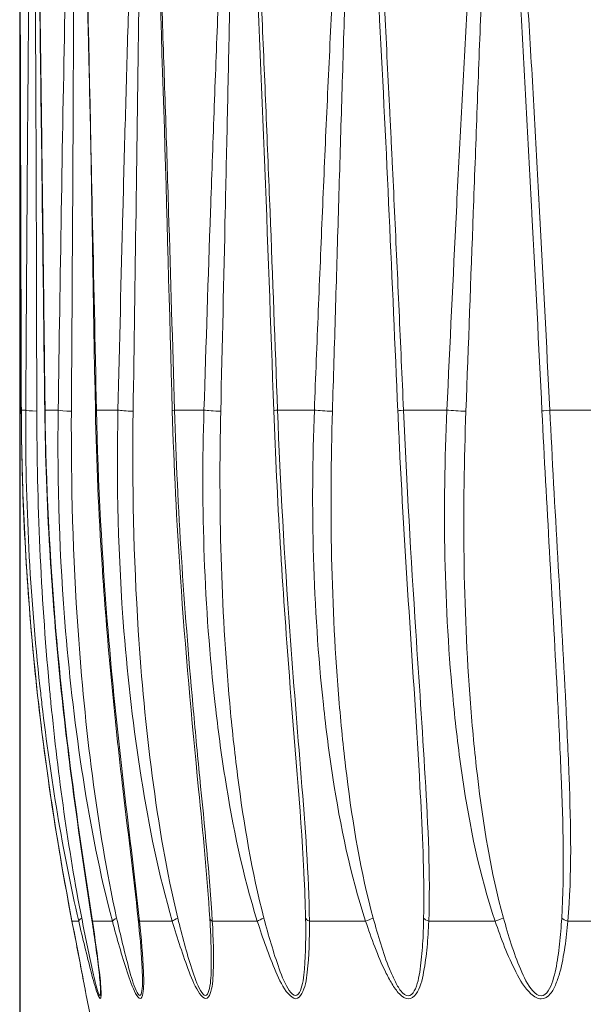
# Model space of a CAD drawing. Units: inches. Extents: x 0 to 17, y 0 to 11.
# Drawn here: x 5.4 to 5.6, y 4.2 to 4.6 of the extents above; entities that cross this region are included whole.
import ezdxf

# ---------------------------------------------------------------- set-up
doc = ezdxf.new("R2010")
doc.units = ezdxf.units.IN
doc.header["$MEASUREMENT"] = 0
for name, color, linetype, lineweight in [('Dimension (ANSI)', 7, 'Continuous', 25), ('Visible (ANSI)', 7, 'Continuous', 18), ('Visible Narrow (ANSI)', 7, 'Continuous', 9)]:
    doc.layers.add(name, color=color, linetype=linetype, lineweight=lineweight)

msp = doc.modelspace()

# ---------------------------------------------------------------- linework, layer by layer
at = {"layer": 'Dimension (ANSI)'}
msp.add_line((5.3628, 4.73964), (5.3628, 2.69782), dxfattribs=at)
at = {"layer": 'Visible (ANSI)'}
for p, q in [((5.43859, 4.57452), (5.43858, 4.57453)), ((5.45663, 4.56415), (5.45662, 4.56415)), ((5.45701, 4.55509), (5.45701, 4.55509)), ((5.43741, 4.54386), (5.43742, 4.54386)), ((5.53389, 4.42075), (5.53389, 4.42075)), ((5.47533, 4.39713), (5.47533, 4.39713)), ((5.48241, 4.39713), (5.4824, 4.39713)), ((5.52601, 4.39713), (5.52601, 4.39713)), ((5.53344, 4.39713), (5.53343, 4.39713)), ((5.44154, 3.94438), (5.38862, 4.20451))]:
    msp.add_line(p, q, dxfattribs=at)
for points, knots in [([(5.36343, 4.43048), (5.3633, 4.47473), (5.36318, 4.51898), (5.36302, 4.58531), (5.36297, 4.60743), (5.3629, 4.64057), (5.36288, 4.65163), (5.36285, 4.66818), (5.36284, 4.67371), (5.36282, 4.68196), (5.36282, 4.68472), (5.36281, 4.68884), (5.36281, 4.69019), (5.36281, 4.69223), (5.36281, 4.69293), (5.3628, 4.69394), (5.3628, 4.69427), (5.3628, 4.69491), (5.3628, 4.69521), (5.3628, 4.69544)], [0, 0, 0, 0, 0.3378329, 0.3378329, 0.506863, 0.506863, 0.5915129, 0.5915129, 0.6339849, 0.6339849, 0.6553583, 0.6553583, 0.6661755, 0.6661755, 0.6716587, 0.6716587, 0.6744891, 0.6744891, 0.6775098, 0.6775098, 0.6775098, 0.6775098]), ([(5.37243, 4.43042), (5.37191, 4.47406), (5.37139, 4.51771), (5.37055, 4.58314), (5.37025, 4.60495), (5.36976, 4.63764), (5.36958, 4.64854), (5.36917, 4.67032), (5.36905, 4.68158), (5.3685, 4.69187)], [0, 0, 0, 0, 0.3332462, 0.3332462, 0.4999569, 0.4999569, 0.5834038, 0.5834038, 0.6671342, 0.6671342, 0.6671342, 0.6671342]), ([(5.38287, 4.23435), (5.37921, 4.25329), (5.3759, 4.27313), (5.36907, 4.32265), (5.36622, 4.35273), (5.36391, 4.39867), (5.36348, 4.41459), (5.36343, 4.43048)], [0, 0, 0, 0, 0.1523526, 0.1523526, 0.3816533, 0.3816533, 0.5030108, 0.5030108, 0.5030108, 0.5030108]), ([(5.39054, 4.23466), (5.38782, 4.2526), (5.385, 4.27138), (5.37887, 4.31885), (5.37604, 4.34793), (5.37328, 4.39478), (5.37264, 4.41261), (5.37243, 4.43042)], [0, 0, 0, 0, 0.1443852, 0.1443852, 0.3661346, 0.3661346, 0.5020691, 0.5020691, 0.5020691, 0.5020691]), ([(5.40831, 4.23501), (5.4065, 4.25197), (5.40423, 4.2697), (5.39896, 4.31514), (5.39625, 4.34322), (5.39316, 4.39096), (5.39229, 4.41067), (5.39189, 4.43035)], [0, 0, 0, 0, 0.1365507, 0.1365507, 0.3507978, 0.3507978, 0.5010366, 0.5010366, 0.5010366, 0.5010366]), ([(5.43583, 4.23538), (5.43487, 4.25141), (5.43318, 4.26817), (5.42886, 4.3118), (5.42638, 4.33904), (5.42311, 4.38758), (5.42203, 4.40895), (5.42142, 4.43028)], [0, 0, 0, 0, 0.1292192, 0.1292192, 0.3370897, 0.3370897, 0.4999595, 0.4999595, 0.4999595, 0.4999595]), ([(5.47196, 4.25335), (5.47074, 4.27791), (5.46832, 4.30319), (5.46378, 4.36221), (5.46163, 4.39628), (5.4604, 4.43022)], [0, 0, 0, 0, 0.1930898, 0.1930898, 0.4521848, 0.4521848, 0.4521848, 0.4521848]), ([(5.51679, 4.28163), (5.51436, 4.32613), (5.51081, 4.37158), (5.50845, 4.42117), (5.50825, 4.42567), (5.50805, 4.43016)], [0, 0, 0, 0, 0.3442031, 0.3442031, 0.3785186, 0.3785186, 0.3785186, 0.3785186]), ([(5.39381, 4.20905), (5.39377, 4.2098), (5.3937, 4.2107), (5.39349, 4.21288), (5.39334, 4.2142), (5.39285, 4.21838), (5.39246, 4.22133), (5.39158, 4.22771), (5.39107, 4.23118), (5.39054, 4.23466)], [0, 0, 0, 0, 0.00907742, 0.00907742, 0.02078042, 0.02078042, 0.04544914, 0.04544914, 0.07354012, 0.07354012, 0.07354012, 0.07354012]), ([(5.3881, 4.20722), (5.38804, 4.20754), (5.38797, 4.20788), (5.38768, 4.20939), (5.38743, 4.21072), (5.38678, 4.21408), (5.38638, 4.21615), (5.38498, 4.22345), (5.38393, 4.22888), (5.38287, 4.23435)], [0.0190401, 0.0190401, 0.0190401, 0.0190401, 0.02274345, 0.02274345, 0.03513655, 0.03513655, 0.05286655, 0.05286655, 0.09688418, 0.09688418, 0.09688418, 0.09688418])]:
    msp.add_open_spline(points, degree=3, knots=knots, dxfattribs=at)
for points in [[(5.39189, 4.43035), (5.39018, 4.51393), (5.38983, 4.59833), (5.3855, 4.68072)], [(5.42142, 4.43028), (5.41921, 4.50723), (5.41756, 4.58436), (5.41353, 4.66089)], [(5.4604, 4.43022), (5.458, 4.49658), (5.45569, 4.56298), (5.45221, 4.62918)], [(5.50805, 4.43016), (5.5059, 4.48025), (5.50368, 4.53033), (5.50106, 4.58037)], [(5.53377, 4.56858), (5.53378, 4.56859), (5.53378, 4.56859), (5.53379, 4.56859)], [(5.559, 4.56949), (5.55901, 4.56949), (5.55901, 4.56949), (5.55902, 4.56949)], [(5.48184, 4.56605), (5.48184, 4.56605), (5.48184, 4.56605), (5.48184, 4.56605)], [(5.50384, 4.5673), (5.50384, 4.5673), (5.50385, 4.5673), (5.50385, 4.5673)], [(5.50419, 4.56041), (5.50419, 4.56041), (5.5042, 4.56041), (5.5042, 4.56041)], [(5.53339, 4.56166), (5.53339, 4.56166), (5.5334, 4.56166), (5.53341, 4.56166)], [(5.5594, 4.56259), (5.55941, 4.56259), (5.55942, 4.5626), (5.55942, 4.5626)], [(5.48151, 4.55912), (5.48151, 4.55912), (5.48151, 4.55912), (5.48151, 4.55912)], [(5.5606, 4.54155), (5.5606, 4.54155), (5.5606, 4.54155), (5.5606, 4.54155)], [(5.48049, 4.53891), (5.48049, 4.53891), (5.48049, 4.53891), (5.48048, 4.53891)], [(5.53227, 4.54072), (5.53227, 4.54072), (5.53226, 4.54072), (5.53226, 4.54072)], [(5.43715, 4.53661), (5.43715, 4.53661), (5.43715, 4.53661), (5.43715, 4.53661)], [(5.44242, 4.53699), (5.44242, 4.53699), (5.44242, 4.53699), (5.44242, 4.53699)], [(5.48011, 4.53062), (5.48012, 4.53062), (5.48012, 4.53062), (5.48012, 4.53062)], [(5.53183, 4.53244), (5.53183, 4.53244), (5.53183, 4.53244), (5.53183, 4.53244)], [(5.43685, 4.52831), (5.43685, 4.52831), (5.43685, 4.52831), (5.43685, 4.52831)], [(5.50671, 4.50838), (5.50671, 4.50838), (5.50671, 4.50838), (5.50672, 4.50838)], [(5.53071, 4.50941), (5.53071, 4.50941), (5.53071, 4.50941), (5.53071, 4.50941)], [(5.56243, 4.51055), (5.56243, 4.51055), (5.56243, 4.51055), (5.56243, 4.51055)], [(5.4592, 4.50422), (5.4592, 4.50422), (5.4592, 4.50422), (5.4592, 4.50422)], [(5.47921, 4.50681), (5.47921, 4.50681), (5.47921, 4.50681), (5.47921, 4.50681)], [(5.56341, 4.43012), (5.56217, 4.45535), (5.56091, 4.48058), (5.55958, 4.5058)], [(5.5628, 4.50365), (5.5628, 4.50365), (5.5628, 4.50365), (5.5628, 4.50365)], [(5.47892, 4.49988), (5.47892, 4.49988), (5.47892, 4.49988), (5.47892, 4.49988)], [(5.50703, 4.50149), (5.50704, 4.50149), (5.50704, 4.50149), (5.50704, 4.50149)], [(5.53037, 4.50249), (5.53037, 4.50249), (5.53037, 4.50249), (5.53037, 4.50249)], [(5.45948, 4.49745), (5.45948, 4.49745), (5.45948, 4.49746), (5.45948, 4.49746)], [(5.50798, 4.48088), (5.50798, 4.48088), (5.50798, 4.48088), (5.50798, 4.48088)], [(5.5293, 4.48158), (5.5293, 4.48158), (5.5293, 4.48158), (5.5293, 4.48158)], [(5.56377, 4.48259), (5.56377, 4.48259), (5.56377, 4.48259), (5.56377, 4.48259)], [(5.4351, 4.47739), (5.4351, 4.47739), (5.4351, 4.47739), (5.4351, 4.47739)], [(5.5289, 4.47329), (5.5289, 4.47329), (5.5289, 4.47329), (5.5289, 4.47329)], [(5.5642, 4.47432), (5.5642, 4.47432), (5.5642, 4.47432), (5.5642, 4.47432)], [(5.43482, 4.4691), (5.43482, 4.4691), (5.43482, 4.4691), (5.43482, 4.4691)], [(5.50835, 4.47262), (5.50835, 4.47262), (5.50836, 4.47262), (5.50836, 4.47262)], [(5.52782, 4.45024), (5.52782, 4.45024), (5.52782, 4.45024), (5.52782, 4.45024)], [(5.56537, 4.45159), (5.56537, 4.45159), (5.56537, 4.45159), (5.56537, 4.45159)], [(5.50939, 4.44945), (5.50939, 4.44945), (5.50939, 4.44945), (5.50939, 4.44945)], [(5.50969, 4.44256), (5.50969, 4.44256), (5.50969, 4.44256), (5.50969, 4.44256)], [(5.56571, 4.44469), (5.56571, 4.44469), (5.56571, 4.44469), (5.56571, 4.44469)], [(5.56924, 4.32277), (5.56741, 4.3584), (5.56516, 4.39434), (5.56341, 4.43012)], [(5.43334, 4.42075), (5.43334, 4.42075), (5.43334, 4.42075), (5.43334, 4.42075)], [(5.47566, 4.42075), (5.47566, 4.42075), (5.47566, 4.42075), (5.47566, 4.42075)], [(5.48269, 4.42089), (5.48269, 4.42089), (5.48269, 4.42089), (5.48269, 4.42089)], [(5.53395, 4.42267), (5.53395, 4.42267), (5.53395, 4.42267), (5.53395, 4.42267)], [(5.43327, 4.41182), (5.43327, 4.41182), (5.43327, 4.41182), (5.43327, 4.41182)], [(5.43323, 4.40638), (5.43323, 4.40638), (5.43323, 4.40638), (5.43323, 4.40638)], [(5.47541, 4.38559), (5.47541, 4.38559), (5.47541, 4.38559), (5.47541, 4.38559)], [(5.48246, 4.38518), (5.48246, 4.38519), (5.48245, 4.38519), (5.48245, 4.38519)], [(5.52601, 4.38328), (5.52601, 4.38328), (5.52601, 4.38328), (5.52601, 4.38328)], [(5.53341, 4.38301), (5.53341, 4.38301), (5.5334, 4.38301), (5.5334, 4.38301)], [(5.56924, 4.32277), (5.56925, 4.32261), (5.56926, 4.32244), (5.56926, 4.32228)], [(5.51679, 4.28163), (5.51681, 4.28127), (5.51683, 4.28091), (5.51685, 4.28055)], [(5.47196, 4.25335), (5.47198, 4.25308), (5.47199, 4.25281), (5.472, 4.25255)], [(5.40975, 4.21806), (5.40946, 4.22347), (5.40893, 4.22923), (5.40831, 4.23501)], [(5.43583, 4.23532), (5.43588, 4.23445), (5.43593, 4.23358), (5.43598, 4.23272)], [(5.40975, 4.21806), (5.40975, 4.21803), (5.40975, 4.21801), (5.40975, 4.21798)], [(5.39381, 4.20905), (5.39381, 4.20897), (5.39381, 4.20889), (5.39382, 4.20881)]]:
    msp.add_open_spline(points, degree=3, dxfattribs=at)
at = {"layer": 'Visible Narrow (ANSI)'}
for p, q in [((5.36344, 4.4305), (5.36513, 4.4305)), ((5.37257, 4.4305), (5.37758, 4.4305)), ((5.39231, 4.4305), (5.40056, 4.4305)), ((5.42227, 4.4305), (5.43358, 4.4305)), ((5.46185, 4.4305), (5.47599, 4.4305)), ((5.51022, 4.4305), (5.52691, 4.4305)), ((5.56642, 4.4305), (5.58531, 4.4305)), ((5.47534, 4.40107), (5.47534, 4.40107)), ((5.48241, 4.40107), (5.48242, 4.40107)), ((5.52605, 4.40107), (5.52605, 4.40107)), ((5.53347, 4.40107), (5.53348, 4.40107)), ((5.38289, 4.23428), (5.38547, 4.23428)), ((5.39073, 4.23428), (5.3984, 4.23428)), ((5.40882, 4.23428), (5.42143, 4.23428)), ((5.43679, 4.23428), (5.45408, 4.23428)), ((5.47408, 4.23428), (5.49569, 4.23428)), ((5.51992, 4.23428), (5.54542, 4.23428)), ((5.57338, 4.23428), (5.60225, 4.23428))]:
    msp.add_line(p, q, dxfattribs=at)
at = {"layer": 'Visible Narrow (ANSI)', "extrusion": (0, 0, -1)}
for centre, major_axis, ratio, start_param, end_param in [((5.37131, 4.4305), (-0.00787, -0.00002), 0.062051, 0.003096, 0.049294), ((5.37131, 4.4305), (-0.00787, -0.00002), 0.062051, 6.270591, 6.286281), ((5.37297, 4.4305), (-0.00787, 0.00005), 0.061854, 5.187658, 6.189404), ((5.3803, 4.4305), (-0.00787, -0.00009), 0.060985, 0.007774, 0.192361), ((5.38524, 4.4305), (-0.00787, 0.00011), 0.060398, 5.044598, 6.046344), ((5.39975, 4.4305), (-0.00787, -0.00016), 0.058677, 0.006404, 0.335399), ((5.40787, 4.4305), (-0.00787, 0.00018), 0.057713, 4.901574, 5.90332), ((5.42927, 4.4305), (-0.00787, -0.00023), 0.055174, 0.001002, 0.478388), ((5.44041, 4.4305), (-0.00787, 0.00024), 0.053852, 4.758603, 5.760349), ((5.46825, 4.4305), (-0.00787, -0.00028), 0.050549, 6.278189, 6.904498), ((5.48218, 4.4305), (-0.00787, 0.0003), 0.048896, 4.615701, 5.617447), ((5.51591, 4.4305), (-0.00787, -0.00034), 0.044894, 6.275249, 7.047348), ((5.53235, 4.4305), (-0.00787, 0.00035), 0.042944, 4.472874, 5.47462), ((5.57127, 4.4305), (-0.00786, -0.00039), 0.038326, 6.277899, 7.190121), ((5.39314, 4.23585), (-0.00767, -0.00177), 0.235902, 0.107549, 0.612202), ((5.40588, 4.23585), (-0.00761, -0.00201), 0.202337, 0.24961, 0.754262), ((5.42856, 4.23585), (-0.00756, -0.00221), 0.164653, 0.389557, 0.89421), ((5.48041, 4.23585), (-0.00787, -0.00009), 0.321685, 5.651349, 6.156002), ((5.52556, 4.23585), (-0.00787, 0.00029), 0.319978, 5.500576, 6.005229), ((5.57821, 4.23585), (-0.00785, 0.00066), 0.311757, 5.350334, 5.854986), ((5.3906, 4.23585), (-0.00773, -0.0015), 0.264666, 6.246453, 6.282582)]:
    msp.add_ellipse(centre, major_axis=major_axis, ratio=ratio, start_param=start_param, end_param=end_param, dxfattribs=at)
at = {"layer": 'Visible Narrow (ANSI)'}
for centre, major_axis, ratio, start_param, end_param in [((5.39832, 4.23585), (-0.00778, -0.00118), 0.288041, 0.00069, 0.183163), ((5.41614, 4.23585), (-0.00783, -0.00084), 0.305552, 6.28241, 6.614663), ((5.44369, 4.23585), (-0.00786, -0.00047), 0.316844, 6.282766, 6.764418), ((5.46072, 4.23585), (-0.00751, -0.00236), 0.123616, 5.250875, 5.755528), ((5.5017, 4.23585), (-0.00748, -0.00246), 0.080064, 5.114231, 5.618883), ((5.55068, 4.23585), (-0.00746, -0.00252), 0.034881, 4.978557, 5.48321)]:
    msp.add_ellipse(centre, major_axis=major_axis, ratio=ratio, start_param=start_param, end_param=end_param, dxfattribs=at)
for points, knots in [([(5.36344, 4.4305), (5.3634, 4.44322), (5.36333, 4.46864), (5.36322, 4.50678), (5.36314, 4.53856), (5.36307, 4.56397), (5.36304, 4.57984), (5.36301, 4.59254), (5.36298, 4.60523), (5.36295, 4.61633), (5.36293, 4.62584), (5.36292, 4.63218), (5.36291, 4.63772), (5.3629, 4.64247), (5.36289, 4.64564), (5.36288, 4.65118), (5.36287, 4.65909), (5.36285, 4.66699), (5.36284, 4.67329), (5.36283, 4.67645), (5.36283, 4.67804), (5.36283, 4.67809), (5.36283, 4.67818), (5.36283, 4.67835), (5.36283, 4.67869), (5.36283, 4.67918), (5.36283, 4.67962), (5.36283, 4.67989), (5.36283, 4.67999), (5.36283, 4.68014), (5.36283, 4.68065), (5.36283, 4.68153), (5.36282, 4.68271), (5.36282, 4.68368), (5.36282, 4.68446), (5.36282, 4.68495), (5.36282, 4.68534), (5.36282, 4.68573), (5.36282, 4.68612), (5.36282, 4.68651), (5.36282, 4.6869), (5.36281, 4.68877), (5.36281, 4.69153), (5.3628, 4.69444), (5.3628, 4.69536), (5.3628, 4.69544)], [0, 0, 0, 0, 0.097058, 0.1941161, 0.2911741, 0.3397032, 0.3882322, 0.4124967, 0.4367612, 0.4852902, 0.4974225, 0.5095548, 0.5338193, 0.5398854, 0.5459515, 0.5580838, 0.5823483, 0.6066128, 0.6187451, 0.6308773, 0.6309721, 0.6310669, 0.6312564, 0.6316356, 0.6323938, 0.6339104, 0.6354269, 0.635806, 0.6359956, 0.6361852, 0.6369434, 0.6399765, 0.6430096, 0.6460426, 0.6475592, 0.6490757, 0.649834, 0.6505922, 0.6521088, 0.652867, 0.6536253, 0.6551418, 0.6672741, 0.6763733, 0.6774079, 0.6774079, 0.6774079, 0.6774079]), ([(5.37257, 4.4305), (5.37241, 4.44322), (5.37211, 4.46864), (5.37164, 4.50678), (5.37116, 4.54491), (5.37079, 4.57349), (5.37053, 4.59253), (5.37035, 4.60523), (5.37021, 4.61514), (5.3701, 4.62227), (5.37007, 4.62386), (5.37003, 4.62663), (5.36997, 4.63059), (5.36989, 4.63535), (5.36979, 4.64168), (5.36966, 4.64959), (5.36951, 4.6575), (5.36939, 4.66383), (5.3693, 4.66777), (5.36923, 4.67093), (5.36918, 4.67329), (5.36913, 4.67526), (5.3691, 4.67683), (5.36907, 4.67781), (5.36905, 4.67859), (5.36903, 4.67938), (5.369, 4.68036), (5.36898, 4.68134), (5.36895, 4.68212), (5.36894, 4.68271), (5.36892, 4.68329), (5.3689, 4.68407), (5.36886, 4.68505), (5.36883, 4.68622), (5.36874, 4.68855), (5.36866, 4.69068), (5.36856, 4.69254), (5.36852, 4.69329), (5.36845, 4.69418), (5.36837, 4.69523), (5.36814, 4.6962), (5.36795, 4.69427), (5.36781, 4.69142), (5.36769, 4.68826), (5.36761, 4.68575), (5.36758, 4.68457), (5.36756, 4.68379), (5.36754, 4.6831), (5.36752, 4.68256), (5.36752, 4.68237), (5.36751, 4.68207), (5.3675, 4.68163), (5.36749, 4.68104), (5.36748, 4.68063), (5.36747, 4.68038), (5.36747, 4.68028), (5.36747, 4.68016), (5.36746, 4.68001), (5.36745, 4.67972), (5.36744, 4.67928), (5.36743, 4.67879), (5.36743, 4.67844), (5.36742, 4.67827), (5.36742, 4.67817), (5.3674, 4.67734), (5.36737, 4.67574), (5.3673, 4.67259), (5.36723, 4.66865), (5.36715, 4.66392), (5.367, 4.65444), (5.36685, 4.64335), (5.36672, 4.63227), (5.36664, 4.62593), (5.36657, 4.61959), (5.36649, 4.61165), (5.36636, 4.59895), (5.36616, 4.5767), (5.36589, 4.54488), (5.36561, 4.50678), (5.36536, 4.46864), (5.3652, 4.44322), (5.36513, 4.4305)], [0, 0, 0, 0, 0.097058, 0.194116, 0.291174, 0.388232, 0.412497, 0.436761, 0.48529, 0.488323, 0.491356, 0.497422, 0.509555, 0.521687, 0.533819, 0.558084, 0.582348, 0.594481, 0.606613, 0.612679, 0.618745, 0.624811, 0.627844, 0.630877, 0.632394, 0.63391, 0.636943, 0.639977, 0.641493, 0.64301, 0.644526, 0.646043, 0.649076, 0.652109, 0.655142, 0.667274, 0.668791, 0.670307, 0.67334, 0.676373, 0.679406, 0.685472, 0.691539, 0.703671, 0.709737, 0.711254, 0.71277, 0.715803, 0.716561, 0.716941, 0.71732, 0.718836, 0.720353, 0.721869, 0.722059, 0.722248, 0.722627, 0.723007, 0.723386, 0.724902, 0.726419, 0.727177, 0.727556, 0.727746, 0.727935, 0.734001, 0.740068, 0.7522, 0.764332, 0.776464, 0.824993, 0.849258, 0.86139, 0.873522, 0.897787, 0.922051, 0.97058, 1.067639, 1.164697, 1.261755, 1.358813, 1.358813, 1.358813, 1.358813]), ([(5.36936, 4.43009), (5.36934, 4.44281), (5.36929, 4.46823), (5.36919, 4.50637), (5.36905, 4.54447), (5.3689, 4.57629), (5.36876, 4.59854), (5.36868, 4.61124), (5.36862, 4.61917), (5.36858, 4.62552), (5.36853, 4.63186), (5.36844, 4.64294), (5.36835, 4.65403), (5.36827, 4.66351), (5.36823, 4.66824), (5.3682, 4.67218), (5.36817, 4.67533), (5.36816, 4.67693), (5.36816, 4.67776), (5.36816, 4.67786), (5.36815, 4.67803), (5.36815, 4.67838), (5.36815, 4.67887), (5.36815, 4.67931), (5.36814, 4.6796), (5.36814, 4.67975), (5.36814, 4.67987), (5.36814, 4.67997), (5.36814, 4.68021), (5.36814, 4.68063), (5.36813, 4.68122), (5.36813, 4.68166), (5.36813, 4.68195), (5.36813, 4.68215), (5.36812, 4.68269), (5.36812, 4.68338), (5.36812, 4.68416), (5.36811, 4.68534), (5.3681, 4.68785), (5.3681, 4.69101), (5.36812, 4.69385), (5.36818, 4.69579), (5.36832, 4.69482), (5.36839, 4.69377), (5.36845, 4.69287), (5.36848, 4.69223), (5.3685, 4.69196), (5.3685, 4.69187)], [-1.3588127, -1.3588127, -1.3588127, -1.3588127, -1.2617546, -1.1646966, -1.0676385, -0.9705805, -0.9220515, -0.8977869, -0.8735224, -0.8613902, -0.8492579, -0.8249934, -0.7764644, -0.7643321, -0.7521999, -0.7400676, -0.7340015, -0.7279354, -0.7277458, -0.7275562, -0.7271771, -0.7264188, -0.7249023, -0.7233858, -0.7230066, -0.7226275, -0.7222484, -0.7220588, -0.7218692, -0.7203527, -0.7188362, -0.7173196, -0.7169405, -0.7165614, -0.7158031, -0.71277, -0.7112535, -0.709737, -0.7036708, -0.6915386, -0.6854725, -0.6794063, -0.6763733, -0.6733402, -0.6703071, -0.6687906, -0.668076, -0.668076, -0.668076, -0.668076]), ([(5.39231, 4.4305), (5.39178, 4.45593), (5.39111, 4.48772), (5.39027, 4.52585), (5.38984, 4.54492), (5.38948, 4.5608), (5.38918, 4.5735), (5.38879, 4.58938), (5.38839, 4.60525), (5.38787, 4.62429), (5.38741, 4.64015), (5.38694, 4.65441), (5.38659, 4.66391), (5.38645, 4.66746), (5.38636, 4.66983), (5.38629, 4.67141), (5.3862, 4.67338), (5.3861, 4.67574), (5.38595, 4.67889), (5.38579, 4.68202), (5.3856, 4.68516), (5.3854, 4.68824), (5.38514, 4.69144), (5.38485, 4.69422), (5.38445, 4.6962), (5.38383, 4.69474), (5.38359, 4.69154), (5.38327, 4.68822), (5.3831, 4.68505), (5.38296, 4.68272), (5.38285, 4.68036), (5.38262, 4.67566), (5.3824, 4.67015), (5.38218, 4.66385), (5.38202, 4.65911), (5.38189, 4.65517), (5.38181, 4.6524), (5.38176, 4.65082), (5.38169, 4.64845), (5.38159, 4.64489), (5.38142, 4.63856), (5.38125, 4.63223), (5.3811, 4.62589), (5.38072, 4.61005), (5.37987, 4.57032), (5.37875, 4.50676), (5.37796, 4.45593), (5.37758, 4.4305)], [0, 0, 0, 0, 0.194116, 0.242645, 0.291174, 0.339703, 0.363968, 0.388232, 0.461026, 0.48529, 0.533819, 0.582348, 0.59448, 0.606613, 0.609646, 0.612679, 0.618745, 0.624811, 0.630877, 0.64301, 0.649076, 0.655142, 0.667274, 0.67334, 0.679406, 0.682439, 0.691539, 0.703671, 0.709737, 0.715803, 0.721869, 0.727935, 0.7522, 0.764332, 0.776464, 0.788597, 0.794663, 0.797696, 0.800729, 0.812861, 0.824993, 0.849258, 0.86139, 0.873522, 0.97058, 1.164696, 1.358813, 1.358813, 1.358813, 1.358813]), ([(5.38266, 4.43009), (5.38283, 4.45552), (5.38315, 4.50635), (5.38345, 4.56991), (5.38358, 4.60963), (5.38362, 4.62548), (5.38364, 4.63182), (5.38365, 4.63815), (5.38367, 4.64448), (5.38368, 4.64804), (5.38369, 4.65041), (5.38369, 4.65199), (5.3837, 4.65475), (5.38371, 4.6587), (5.38373, 4.66344), (5.38376, 4.66974), (5.38379, 4.67524), (5.38383, 4.67995), (5.38385, 4.6823), (5.38388, 4.68464), (5.38392, 4.68781), (5.38402, 4.69113), (5.38409, 4.69433), (5.3844, 4.69579), (5.38466, 4.69381), (5.38489, 4.69102), (5.3851, 4.68783), (5.38528, 4.68474), (5.38539, 4.68275), (5.38546, 4.68154), (5.38548, 4.68112)], [-1.3588126, -1.3588126, -1.3588126, -1.3588126, -1.1646965, -0.9705804, -0.8735224, -0.8613901, -0.8492579, -0.8249933, -0.8128611, -0.8007288, -0.7976958, -0.7946627, -0.7885966, -0.7764643, -0.7643321, -0.7521998, -0.7279353, -0.7218692, -0.715803, -0.7097369, -0.7036708, -0.6915385, -0.6824393, -0.6794063, -0.6733402, -0.667274, -0.6551418, -0.6490756, -0.6430095, -0.6397315, -0.6397315, -0.6397315, -0.6397315]), ([(5.42227, 4.4305), (5.42154, 4.45593), (5.42041, 4.49408), (5.41881, 4.54491), (5.41785, 4.5735), (5.41718, 4.59254), (5.41672, 4.60523), (5.41623, 4.61792), (5.41578, 4.62902), (5.41551, 4.63536), (5.41523, 4.6417), (5.41487, 4.64962), (5.41424, 4.66228), (5.41351, 4.67493), (5.41275, 4.68451), (5.4124, 4.68801), (5.41231, 4.68879), (5.41217, 4.69013), (5.41189, 4.69207), (5.41161, 4.69419), (5.41083, 4.69645), (5.41005, 4.69424), (5.40978, 4.69207), (5.40946, 4.68977), (5.40915, 4.68669), (5.40881, 4.68277), (5.40847, 4.67807), (5.40822, 4.67413), (5.40803, 4.67098), (5.40776, 4.66625), (5.40723, 4.65599), (5.40653, 4.64018), (5.40599, 4.62592), (5.40566, 4.61641), (5.40549, 4.61165), (5.40533, 4.60688), (5.40501, 4.59736), (5.40436, 4.5767), (5.40343, 4.54488), (5.40208, 4.49407), (5.40115, 4.45593), (5.40056, 4.4305)], [0, 0, 0, 0, 0.194116, 0.291174, 0.388232, 0.412497, 0.436761, 0.48529, 0.509555, 0.521687, 0.533819, 0.558084, 0.582348, 0.630877, 0.655142, 0.656658, 0.658175, 0.661208, 0.667274, 0.67334, 0.679406, 0.685472, 0.691539, 0.697605, 0.703671, 0.715803, 0.727935, 0.740068, 0.746134, 0.7522, 0.776464, 0.824993, 0.873522, 0.885655, 0.897787, 0.909919, 0.922051, 0.97058, 1.067639, 1.164697, 1.358813, 1.358813, 1.358813, 1.358813]), ([(5.40638, 4.43009), (5.40676, 4.45552), (5.40731, 4.49366), (5.40801, 4.54447), (5.40843, 4.57628), (5.40869, 4.59695), (5.40881, 4.60647), (5.40887, 4.61123), (5.40893, 4.61599), (5.40906, 4.62551), (5.40924, 4.63977), (5.40946, 4.65558), (5.40963, 4.66584), (5.40971, 4.67057), (5.40977, 4.67372), (5.40985, 4.67765), (5.40996, 4.68235), (5.41009, 4.68628), (5.4102, 4.68936), (5.41034, 4.69166), (5.41045, 4.69383), (5.41083, 4.69604), (5.41131, 4.69378), (5.4115, 4.69166), (5.4117, 4.68972), (5.41181, 4.68838), (5.41187, 4.6876), (5.41215, 4.6841), (5.4127, 4.67584), (5.41316, 4.66771), (5.41343, 4.66272)], [-1.3588127, -1.3588127, -1.3588127, -1.3588127, -1.1646966, -1.0676385, -0.9705805, -0.9220515, -0.9099192, -0.8977869, -0.8856547, -0.8735224, -0.8249934, -0.7764644, -0.7521999, -0.7461337, -0.7400676, -0.7279354, -0.7158031, -0.7036708, -0.6976047, -0.6915386, -0.6854725, -0.6794063, -0.6733402, -0.6672741, -0.661208, -0.6581749, -0.6566584, -0.6551418, -0.6308773, -0.5926258, -0.5926258, -0.5926258, -0.5926258]), ([(5.46185, 4.4305), (5.46091, 4.45593), (5.45948, 4.49408), (5.45745, 4.54491), (5.45623, 4.5735), (5.45536, 4.59254), (5.45477, 4.60523), (5.45415, 4.61792), (5.45357, 4.62902), (5.45322, 4.63536), (5.45287, 4.6417), (5.4524, 4.64962), (5.45158, 4.66228), (5.45065, 4.67493), (5.44967, 4.68451), (5.44921, 4.68801), (5.4491, 4.68879), (5.44891, 4.69013), (5.44855, 4.69207), (5.44819, 4.69419), (5.44717, 4.69645), (5.44616, 4.69424), (5.4458, 4.69207), (5.44538, 4.68977), (5.44498, 4.68669), (5.44453, 4.68277), (5.44409, 4.67807), (5.44376, 4.67413), (5.44351, 4.67098), (5.44316, 4.66625), (5.44247, 4.65599), (5.44155, 4.64018), (5.44083, 4.62592), (5.44039, 4.61641), (5.44017, 4.61165), (5.43995, 4.60688), (5.43953, 4.59736), (5.43866, 4.5767), (5.43744, 4.54488), (5.43563, 4.49407), (5.43438, 4.45593), (5.43358, 4.4305)], [0, 0, 0, 0, 0.194116, 0.291174, 0.388232, 0.412497, 0.436761, 0.48529, 0.509555, 0.521687, 0.533819, 0.558084, 0.582348, 0.630877, 0.655142, 0.656658, 0.658175, 0.661208, 0.667274, 0.67334, 0.679406, 0.685472, 0.691539, 0.697605, 0.703671, 0.715803, 0.727935, 0.740068, 0.746134, 0.7522, 0.776464, 0.824993, 0.873522, 0.885655, 0.897787, 0.909919, 0.922051, 0.97058, 1.067639, 1.164697, 1.358813, 1.358813, 1.358813, 1.358813]), ([(5.44003, 4.43009), (5.44061, 4.45552), (5.44147, 4.49366), (5.44259, 4.54447), (5.44328, 4.57628), (5.44374, 4.59695), (5.44395, 4.60647), (5.44405, 4.61123), (5.44416, 4.61599), (5.44437, 4.62551), (5.44469, 4.63977), (5.44509, 4.65558), (5.44537, 4.66584), (5.44552, 4.67057), (5.44562, 4.67372), (5.44576, 4.67765), (5.44594, 4.68235), (5.44613, 4.68628), (5.4463, 4.68936), (5.4465, 4.69166), (5.44666, 4.69383), (5.44717, 4.69604), (5.44777, 4.69378), (5.44801, 4.69166), (5.44826, 4.68972), (5.44839, 4.68838), (5.44847, 4.6876), (5.4488, 4.6841), (5.44956, 4.67452), (5.45037, 4.66187), (5.45112, 4.6492), (5.45156, 4.64129), (5.4519, 4.63495), (5.45209, 4.63144), (5.45219, 4.62952), (5.45221, 4.62918)], [-1.3588127, -1.3588127, -1.3588127, -1.3588127, -1.1646966, -1.0676385, -0.9705805, -0.9220515, -0.9099192, -0.8977869, -0.8856547, -0.8735224, -0.8249934, -0.7764644, -0.7521999, -0.7461337, -0.7400676, -0.7279354, -0.7158031, -0.7036708, -0.6976047, -0.6915386, -0.6854725, -0.6794063, -0.6733402, -0.6672741, -0.661208, -0.6581749, -0.6566584, -0.6551418, -0.6308773, -0.5823483, -0.5580838, -0.5338193, -0.521687, -0.5095548, -0.5069747, -0.5069747, -0.5069747, -0.5069747]), ([(5.51022, 4.4305), (5.50994, 4.43686), (5.50939, 4.44957), (5.50854, 4.46864), (5.50767, 4.48771), (5.50679, 4.50678), (5.50604, 4.52267), (5.50543, 4.53538), (5.50481, 4.54809), (5.50401, 4.56397), (5.50302, 4.58302), (5.50214, 4.59888), (5.50141, 4.61157), (5.50084, 4.62109), (5.50024, 4.6306), (5.4998, 4.63733), (5.49953, 4.64129), (5.49942, 4.64287), (5.49922, 4.64564), (5.49882, 4.65118), (5.49842, 4.65632), (5.4981, 4.66027), (5.49797, 4.66186), (5.4978, 4.66383), (5.4976, 4.6662), (5.49738, 4.66857), (5.49716, 4.67093), (5.49685, 4.67408), (5.49659, 4.67654), (5.49639, 4.6783), (5.49635, 4.67869), (5.49631, 4.67909), (5.49626, 4.67948), (5.49623, 4.6797), (5.49622, 4.67983), (5.49621, 4.67988), (5.49621, 4.67993), (5.4962, 4.67999), (5.49618, 4.68014), (5.49612, 4.68065), (5.49602, 4.68154), (5.49582, 4.6831), (5.49561, 4.68466), (5.49538, 4.68621), (5.49505, 4.68858), (5.49436, 4.69154), (5.4938, 4.6947), (5.49234, 4.69621), (5.49143, 4.69425), (5.49075, 4.69143), (5.49026, 4.68884), (5.48997, 4.68691), (5.48985, 4.68613), (5.48972, 4.68516), (5.48958, 4.68418), (5.48948, 4.68339), (5.48938, 4.68261), (5.48926, 4.68163), (5.48916, 4.68074), (5.48909, 4.68016), (5.48904, 4.67976), (5.48897, 4.67908), (5.48888, 4.67829), (5.4888, 4.67751), (5.48871, 4.67672), (5.48857, 4.67534), (5.48837, 4.67338), (5.48819, 4.67141), (5.48804, 4.66983), (5.48783, 4.66746), (5.48759, 4.6647), (5.48733, 4.66154), (5.48714, 4.65917), (5.48696, 4.6568), (5.48678, 4.65443), (5.48661, 4.65206), (5.48627, 4.64732), (5.48579, 4.64019), (5.48529, 4.63227), (5.4849, 4.62593), (5.48434, 4.61642), (5.48372, 4.6053), (5.48306, 4.59259), (5.48241, 4.57988), (5.48164, 4.56397), (5.48075, 4.54489), (5.4799, 4.52583), (5.47908, 4.50677), (5.47828, 4.48771), (5.4775, 4.46864), (5.47673, 4.44957), (5.47623, 4.43686), (5.47599, 4.4305)], [0, 0, 0, 0, 0.048529, 0.097058, 0.145587, 0.194116, 0.242645, 0.26691, 0.291174, 0.339703, 0.388232, 0.436761, 0.461026, 0.48529, 0.509555, 0.533819, 0.536852, 0.539885, 0.545952, 0.558084, 0.582348, 0.585381, 0.588414, 0.594481, 0.600547, 0.606613, 0.612679, 0.618745, 0.630877, 0.631636, 0.632394, 0.63391, 0.634669, 0.635427, 0.635616, 0.635711, 0.635806, 0.635996, 0.636185, 0.636943, 0.639977, 0.64301, 0.649076, 0.652109, 0.655142, 0.667274, 0.676373, 0.679406, 0.685472, 0.691539, 0.703671, 0.705187, 0.706704, 0.709737, 0.71277, 0.714287, 0.715803, 0.718836, 0.721869, 0.722627, 0.723386, 0.724902, 0.727935, 0.729452, 0.730968, 0.734001, 0.740068, 0.746134, 0.749167, 0.7522, 0.764332, 0.770398, 0.776464, 0.782531, 0.788597, 0.794663, 0.800729, 0.824993, 0.849258, 0.86139, 0.873522, 0.922051, 0.946316, 0.97058, 1.01911, 1.067639, 1.116168, 1.164697, 1.213226, 1.261755, 1.310284, 1.358813, 1.358813, 1.358813, 1.358813]), ([(5.48293, 4.43009), (5.48312, 4.43645), (5.4835, 4.44916), (5.48408, 4.46823), (5.48465, 4.48729), (5.48522, 4.50636), (5.48579, 4.52542), (5.48636, 4.54448), (5.48694, 4.56356), (5.48742, 4.57947), (5.4878, 4.59218), (5.48819, 4.60489), (5.48854, 4.61601), (5.48884, 4.62552), (5.48904, 4.63186), (5.4893, 4.63978), (5.48955, 4.6469), (5.48971, 4.65165), (5.4898, 4.65402), (5.48988, 4.65639), (5.48997, 4.65876), (5.49006, 4.66113), (5.49019, 4.66429), (5.4903, 4.66705), (5.4904, 4.66942), (5.49047, 4.67099), (5.49055, 4.67296), (5.49065, 4.67493), (5.49071, 4.67631), (5.49075, 4.67709), (5.49079, 4.67788), (5.49083, 4.67867), (5.49087, 4.67935), (5.49089, 4.67974), (5.49092, 4.68033), (5.49097, 4.68121), (5.49102, 4.6822), (5.49107, 4.68298), (5.49112, 4.68376), (5.49118, 4.68474), (5.49124, 4.68572), (5.4913, 4.6865), (5.49143, 4.68843), (5.49167, 4.69102), (5.492, 4.69384), (5.49247, 4.6958), (5.49329, 4.69429), (5.49367, 4.69112), (5.4941, 4.68816), (5.49434, 4.6858), (5.4945, 4.68425), (5.49465, 4.68269), (5.49479, 4.68112), (5.49487, 4.68024), (5.49491, 4.67973), (5.49492, 4.67958), (5.49493, 4.67952), (5.49493, 4.67947), (5.49494, 4.67942), (5.49495, 4.67929), (5.49497, 4.67907), (5.495, 4.67867), (5.49504, 4.67828), (5.49507, 4.67789), (5.49522, 4.67612), (5.49542, 4.67367), (5.49566, 4.67052), (5.49584, 4.66816), (5.49601, 4.66579), (5.49618, 4.66342), (5.49632, 4.66144), (5.49642, 4.65986), (5.49669, 4.65591), (5.49703, 4.65077), (5.49739, 4.64523), (5.49756, 4.64246), (5.49766, 4.64087), (5.4979, 4.63691), (5.49831, 4.63018), (5.49886, 4.62067), (5.4994, 4.61116), (5.5001, 4.59847), (5.50065, 4.58821), (5.50102, 4.58111), (5.50106, 4.58037)], [-1.3588127, -1.3588127, -1.3588127, -1.3588127, -1.3102836, -1.2617546, -1.2132256, -1.1646966, -1.1161676, -1.0676385, -1.0191095, -0.9705805, -0.946316, -0.9220515, -0.8735224, -0.8613902, -0.8492579, -0.8249934, -0.8007289, -0.7946628, -0.7885966, -0.7825305, -0.7764644, -0.7703983, -0.7643321, -0.7521999, -0.7491668, -0.7461337, -0.7400676, -0.7340015, -0.7309684, -0.7294519, -0.7279354, -0.7249023, -0.7233858, -0.7226275, -0.7218692, -0.7188362, -0.7158031, -0.7142866, -0.71277, -0.709737, -0.7067039, -0.7051874, -0.7036708, -0.6915386, -0.6854725, -0.6794063, -0.6763733, -0.6672741, -0.6551418, -0.6521088, -0.6490757, -0.6430096, -0.6399765, -0.6369434, -0.6361852, -0.6359956, -0.635806, -0.6357113, -0.6356165, -0.6354269, -0.6346686, -0.6339104, -0.6323938, -0.6316356, -0.6308773, -0.6187451, -0.6126789, -0.6066128, -0.6005467, -0.5944805, -0.5884144, -0.5853814, -0.5823483, -0.5580838, -0.5459515, -0.5398854, -0.5368523, -0.5338193, -0.5095548, -0.4852902, -0.4610257, -0.4367612, -0.3882322, -0.3825442, -0.3825442, -0.3825442, -0.3825442]), ([(5.56642, 4.4305), (5.56515, 4.45593), (5.56321, 4.49408), (5.56044, 4.54491), (5.55877, 4.5735), (5.55758, 4.59254), (5.55677, 4.60523), (5.55591, 4.61792), (5.55511, 4.62902), (5.55464, 4.63536), (5.55415, 4.6417), (5.5535, 4.64962), (5.55237, 4.66228), (5.55108, 4.67493), (5.54972, 4.68451), (5.54907, 4.68801), (5.54892, 4.68879), (5.54866, 4.69013), (5.54815, 4.69207), (5.54766, 4.69419), (5.54624, 4.69645), (5.54482, 4.69424), (5.54432, 4.69207), (5.54373, 4.68977), (5.54317, 4.68669), (5.54254, 4.68277), (5.54192, 4.67807), (5.54145, 4.67413), (5.5411, 4.67098), (5.5406, 4.66625), (5.53962, 4.65599), (5.53832, 4.64018), (5.53731, 4.62592), (5.53667, 4.61641), (5.53636, 4.61165), (5.53606, 4.60688), (5.53546, 4.59736), (5.53422, 4.5767), (5.53246, 4.54488), (5.52987, 4.49407), (5.52807, 4.45593), (5.52691, 4.4305)], [0, 0, 0, 0, 0.194116, 0.291174, 0.388232, 0.412497, 0.436761, 0.48529, 0.509555, 0.521687, 0.533819, 0.558084, 0.582348, 0.630877, 0.655142, 0.656658, 0.658175, 0.661208, 0.667274, 0.67334, 0.679406, 0.685472, 0.691539, 0.697605, 0.703671, 0.715803, 0.727935, 0.740068, 0.746134, 0.7522, 0.776464, 0.824993, 0.873522, 0.885655, 0.897787, 0.909919, 0.922051, 0.97058, 1.067639, 1.164697, 1.358813, 1.358813, 1.358813, 1.358813]), ([(5.5342, 4.43009), (5.53514, 4.45552), (5.53655, 4.49366), (5.53844, 4.54447), (5.53964, 4.57628), (5.54044, 4.59695), (5.54081, 4.60647), (5.541, 4.61123), (5.54119, 4.61599), (5.54157, 4.62551), (5.54215, 4.63977), (5.54286, 4.65558), (5.54337, 4.66584), (5.54363, 4.67057), (5.5438, 4.67372), (5.54404, 4.67765), (5.54435, 4.68235), (5.54467, 4.68628), (5.54495, 4.68936), (5.54524, 4.69166), (5.54549, 4.69383), (5.54624, 4.69604), (5.54705, 4.69378), (5.54736, 4.69166), (5.54768, 4.68972), (5.54785, 4.68838), (5.54794, 4.6876), (5.54837, 4.6841), (5.54932, 4.67452), (5.55031, 4.66187), (5.55123, 4.6492), (5.55177, 4.64129), (5.55219, 4.63495), (5.5526, 4.62861), (5.5533, 4.61751), (5.55408, 4.60482), (5.55483, 4.59213), (5.55593, 4.57308), (5.55753, 4.5445), (5.5589, 4.51889), (5.55957, 4.50599), (5.55958, 4.5058)], [-1.358813, -1.358813, -1.358813, -1.358813, -1.164697, -1.067639, -0.97058, -0.922051, -0.909919, -0.897787, -0.885655, -0.873522, -0.824993, -0.776464, -0.7522, -0.746134, -0.740068, -0.727935, -0.715803, -0.703671, -0.697605, -0.691539, -0.685472, -0.679406, -0.67334, -0.667274, -0.661208, -0.658175, -0.656658, -0.655142, -0.630877, -0.582348, -0.558084, -0.533819, -0.521687, -0.509555, -0.48529, -0.436761, -0.412497, -0.388232, -0.291174, -0.194116, -0.192674, -0.192674, -0.192674, -0.192674]), ([(5.38289, 4.23428), (5.37944, 4.25214), (5.37319, 4.28926), (5.36568, 4.35489), (5.36353, 4.40227), (5.36344, 4.4305)], [-0.4990464, -0.4990464, -0.4990464, -0.4990464, -0.3564617, -0.213877, 0, 0, 0, 0]), ([(5.36513, 4.4305), (5.36492, 4.3952), (5.36683, 4.35731), (5.37429, 4.29167), (5.37926, 4.26107), (5.38547, 4.23428)], [-0.4991606, -0.4991606, -0.4991606, -0.4991606, -0.2317531, -0.213926, 0, 0, 0, 0]), ([(5.38662, 4.23543), (5.38141, 4.26201), (5.37726, 4.29237), (5.37103, 4.35748), (5.36942, 4.39507), (5.36936, 4.43009)], [0, 0, 0, 0, 0.213926, 0.2317531, 0.4991606, 0.4991606, 0.4991606, 0.4991606]), ([(5.39073, 4.23428), (5.38803, 4.25214), (5.38246, 4.28926), (5.37528, 4.35489), (5.3729, 4.40226), (5.37257, 4.4305)], [-0.4990496, -0.4990496, -0.4990496, -0.4990496, -0.356464, -0.2138784, 0, 0, 0, 0]), ([(5.37758, 4.4305), (5.37717, 4.40227), (5.37873, 4.35493), (5.38642, 4.28931), (5.39367, 4.25213), (5.3984, 4.23428)], [-0.4990035, -0.4990035, -0.4990035, -0.4990035, -0.2851449, -0.1425724, 0, 0, 0, 0]), ([(5.40005, 4.23543), (5.39612, 4.25315), (5.39011, 4.29002), (5.3838, 4.35513), (5.38248, 4.40208), (5.38266, 4.43009)], [0, 0, 0, 0, 0.1425724, 0.2851449, 0.4990035, 0.4990035, 0.4990035, 0.4990035]), ([(5.40882, 4.23428), (5.40692, 4.25214), (5.40216, 4.28926), (5.39545, 4.35489), (5.39289, 4.40226), (5.39231, 4.4305)], [-0.4990523, -0.4990523, -0.4990523, -0.4990523, -0.3564659, -0.2138796, 0, 0, 0, 0]), ([(5.40056, 4.4305), (5.3999, 4.40228), (5.40112, 4.3549), (5.40867, 4.28933), (5.4162, 4.25213), (5.42143, 4.23428)], [-0.4988636, -0.4988636, -0.4988636, -0.4988636, -0.2850649, -0.1425325, 0, 0, 0, 0]), ([(5.42354, 4.23543), (5.41923, 4.25314), (5.41305, 4.29005), (5.40695, 4.35509), (5.40597, 4.40209), (5.40638, 4.43009)], [0, 0, 0, 0, 0.1425325, 0.2850649, 0.4988636, 0.4988636, 0.4988636, 0.4988636]), ([(5.43679, 4.23428), (5.43574, 4.25213), (5.43283, 4.28008), (5.42658, 4.34542), (5.42336, 4.39286), (5.42227, 4.4305)], [-0.4988908, -0.4988908, -0.4988908, -0.4988908, -0.3563506, -0.2850805, 0, 0, 0, 0]), ([(5.43358, 4.4305), (5.43241, 4.39286), (5.43394, 4.34543), (5.44271, 4.28009), (5.44846, 4.25213), (5.45408, 4.23428)], [-0.4988978, -0.4988978, -0.4988978, -0.4988978, -0.2138133, -0.1425422, 0, 0, 0, 0]), ([(5.45661, 4.23543), (5.45201, 4.25314), (5.44733, 4.28088), (5.4403, 4.3457), (5.43918, 4.39275), (5.44003, 4.43009)], [0, 0, 0, 0, 0.1425422, 0.2138133, 0.4988978, 0.4988978, 0.4988978, 0.4988978]), ([(5.47408, 4.23428), (5.47389, 4.25213), (5.47099, 4.28935), (5.46564, 4.3549), (5.46287, 4.40227), (5.46185, 4.4305)], [-0.4988912, -0.4988912, -0.4988912, -0.4988912, -0.3563508, -0.2138105, 0, 0, 0, 0]), ([(5.47599, 4.4305), (5.47453, 4.39286), (5.47565, 4.34545), (5.48406, 4.2801), (5.48979, 4.25213), (5.49569, 4.23428)], [-0.498912, -0.498912, -0.498912, -0.498912, -0.2138194, -0.1425463, 0, 0, 0, 0]), ([(5.4986, 4.23543), (5.49379, 4.25315), (5.48918, 4.28089), (5.48252, 4.34572), (5.48181, 4.39275), (5.48293, 4.43009)], [0, 0, 0, 0, 0.1425463, 0.2138194, 0.498912, 0.498912, 0.498912, 0.498912]), ([(5.51992, 4.23428), (5.5206, 4.25213), (5.51874, 4.28935), (5.51423, 4.3549), (5.51144, 4.40227), (5.51022, 4.4305)], [-0.4988913, -0.4988913, -0.4988913, -0.4988913, -0.3563509, -0.2138105, 0, 0, 0, 0]), ([(5.52691, 4.4305), (5.5252, 4.39286), (5.52587, 4.34545), (5.53377, 4.2801), (5.53936, 4.25213), (5.54542, 4.23428)], [-0.4989152, -0.4989152, -0.4989152, -0.4989152, -0.2138208, -0.1425472, 0, 0, 0, 0]), ([(5.54864, 4.23543), (5.54373, 4.25315), (5.53927, 4.28089), (5.53312, 4.34572), (5.53282, 4.39275), (5.5342, 4.43009)], [0, 0, 0, 0, 0.1425472, 0.2138208, 0.4989152, 0.4989152, 0.4989152, 0.4989152]), ([(5.57338, 4.23428), (5.57491, 4.25213), (5.57433, 4.28008), (5.5713, 4.34542), (5.56827, 4.39286), (5.56642, 4.4305)], [-0.4988911, -0.4988911, -0.4988911, -0.4988911, -0.3563508, -0.2850806, 0, 0, 0, 0]), ([(5.56926, 4.32228), (5.56934, 4.32083), (5.56989, 4.31009), (5.57128, 4.28087), (5.57205, 4.25314), (5.57099, 4.23543)], [0.2739978, 0.2739978, 0.2739978, 0.2739978, 0.2850806, 0.3563508, 0.4988911, 0.4988911, 0.4988911, 0.4988911]), ([(5.39382, 4.20881), (5.39384, 4.20839), (5.39388, 4.20684), (5.39376, 4.20478), (5.39238, 4.20832), (5.38993, 4.21901), (5.38793, 4.22877), (5.38662, 4.23543)], [0.0757605, 0.0757605, 0.0757605, 0.0757605, 0.0804267, 0.0938311, 0.1072356, 0.1340445, 0.1876622, 0.1876622, 0.1876622, 0.1876622]), ([(5.40975, 4.21798), (5.40979, 4.21726), (5.40998, 4.21342), (5.41009, 4.20828), (5.40909, 4.20478), (5.40695, 4.20831), (5.40387, 4.219), (5.40153, 4.22877), (5.40005, 4.23543)], [0.0475116, 0.0475116, 0.0475116, 0.0475116, 0.0536055, 0.0804083, 0.0938097, 0.1072111, 0.1340138, 0.1876194, 0.1876194, 0.1876194, 0.1876194]), ([(5.43598, 4.23272), (5.43628, 4.22696), (5.43656, 4.21793), (5.43607, 4.20829), (5.4343, 4.2048), (5.43145, 4.20829), (5.42778, 4.21903), (5.42516, 4.22877), (5.42354, 4.23543)], [0.0072926, 0.0072926, 0.0072926, 0.0072926, 0.053621, 0.0804316, 0.0938368, 0.1072421, 0.1340526, 0.1876737, 0.1876737, 0.1876737, 0.1876737]), ([(5.47261, 4.23543), (5.47273, 4.22877), (5.47268, 4.21879), (5.47138, 4.20829), (5.46888, 4.20479), (5.46538, 4.20826), (5.4612, 4.21902), (5.45835, 4.22877), (5.45661, 4.23543)], [0, 0, 0, 0, 0.0536203, 0.0804304, 0.0938355, 0.1072406, 0.1340507, 0.187671, 0.187671, 0.187671, 0.187671]), ([(5.51797, 4.23543), (5.5179, 4.2321), (5.5177, 4.22534), (5.51671, 4.21585), (5.51537, 4.2081), (5.51214, 4.20471), (5.50905, 4.20728), (5.5068, 4.21137), (5.50414, 4.21739), (5.50142, 4.22548), (5.4995, 4.2321), (5.4986, 4.23543)], [0, 0, 0, 0, 0.0268296, 0.0536591, 0.0804887, 0.0939035, 0.1073183, 0.120733, 0.1341478, 0.1609774, 0.187807, 0.187807, 0.187807, 0.187807]), ([(5.57099, 4.23543), (5.57079, 4.2321), (5.57025, 4.2254), (5.56915, 4.21733), (5.56762, 4.21133), (5.56605, 4.20725), (5.56313, 4.20472), (5.55856, 4.20812), (5.55504, 4.21588), (5.5515, 4.22535), (5.54956, 4.2321), (5.54864, 4.23543)], [0, 0, 0, 0, 0.0268091, 0.0536181, 0.0670227, 0.0804272, 0.0938317, 0.1072363, 0.1340453, 0.1608544, 0.1876635, 0.1876635, 0.1876635, 0.1876635]), ([(5.38862, 4.20451), (5.38861, 4.20453), (5.38811, 4.20715), (5.38612, 4.21753), (5.38418, 4.22761), (5.38289, 4.23428)], [-0.09363148, -0.09363148, -0.09363148, -0.09363148, -0.08042625, -0.0536175, 0, 0, 0, 0]), ([(5.38547, 4.23428), (5.38701, 4.22761), (5.38937, 4.21785), (5.39226, 4.20717), (5.39392, 4.20363), (5.39424, 4.20713), (5.39317, 4.21753), (5.39174, 4.22761), (5.39073, 4.23428)], [-0.1876622, -0.1876622, -0.1876622, -0.1876622, -0.1340445, -0.1072356, -0.0938311, -0.0804267, -0.0536178, 0, 0, 0, 0]), ([(5.3984, 4.23428), (5.40017, 4.22762), (5.40296, 4.21784), (5.40665, 4.20716), (5.40924, 4.20363), (5.41054, 4.20713), (5.41042, 4.21753), (5.40952, 4.22762), (5.40882, 4.23428)], [-0.1876194, -0.1876194, -0.1876194, -0.1876194, -0.1340138, -0.1072111, -0.0938097, -0.0804083, -0.0536055, 0, 0, 0, 0]), ([(5.42143, 4.23428), (5.42338, 4.22761), (5.42654, 4.21787), (5.43096, 4.20713), (5.43445, 4.20364), (5.43669, 4.20714), (5.43751, 4.21759), (5.43718, 4.22761), (5.43679, 4.23428)], [-0.1876737, -0.1876737, -0.1876737, -0.1876737, -0.1340526, -0.1072421, -0.0938368, -0.0804316, -0.053621, 0, 0, 0, 0]), ([(5.45408, 4.23428), (5.45618, 4.22761), (5.45965, 4.21787), (5.46472, 4.2071), (5.46902, 4.20363), (5.47216, 4.20714), (5.47392, 4.21763), (5.47414, 4.22761), (5.47408, 4.23428)], [-0.187671, -0.187671, -0.187671, -0.187671, -0.1340507, -0.1072406, -0.0938355, -0.0804304, -0.0536203, 0, 0, 0, 0]), ([(5.49569, 4.23428), (5.4968, 4.23094), (5.49915, 4.22432), (5.50247, 4.21623), (5.50571, 4.21021), (5.50846, 4.20612), (5.51227, 4.20356), (5.51631, 4.20694), (5.51808, 4.2147), (5.51944, 4.22418), (5.51978, 4.23094), (5.51992, 4.23428)], [-0.187807, -0.187807, -0.187807, -0.187807, -0.1609774, -0.1341478, -0.120733, -0.1073183, -0.0939035, -0.0804887, -0.0536591, -0.0268296, 0, 0, 0, 0]), ([(5.54542, 4.23428), (5.54656, 4.23095), (5.54894, 4.22419), (5.55329, 4.21472), (5.5576, 4.20697), (5.56323, 4.20356), (5.56689, 4.2061), (5.56888, 4.21018), (5.57085, 4.21618), (5.57231, 4.22424), (5.57308, 4.23095), (5.57338, 4.23428)], [-0.1876635, -0.1876635, -0.1876635, -0.1876635, -0.1608544, -0.1340453, -0.1072363, -0.0938317, -0.0804272, -0.0670227, -0.0536181, -0.0268091, 0, 0, 0, 0])]:
    msp.add_open_spline(points, degree=3, knots=knots, dxfattribs=at)
for points in [[(5.5032, 4.57934), (5.50321, 4.57934), (5.50322, 4.57934), (5.50323, 4.57934)], [(5.45607, 4.57685), (5.45608, 4.57686), (5.45608, 4.57686), (5.45609, 4.57686)], [(5.48235, 4.57842), (5.48235, 4.57842), (5.48235, 4.57842), (5.48235, 4.57842)], [(5.48094, 4.54882), (5.48094, 4.54882), (5.48094, 4.54882), (5.48094, 4.54882)], [(5.50472, 4.54987), (5.50472, 4.54987), (5.50472, 4.54987), (5.50472, 4.54987)], [(5.5328, 4.5509), (5.5328, 4.5509), (5.53281, 4.5509), (5.53281, 4.5509)], [(5.56002, 4.55178), (5.56002, 4.55178), (5.56003, 4.55178), (5.56003, 4.55178)], [(5.45733, 4.54742), (5.45733, 4.54742), (5.45733, 4.54742), (5.45733, 4.54742)], [(5.56166, 4.5223), (5.56166, 4.5223), (5.56166, 4.5223), (5.56166, 4.5223)], [(5.47962, 4.51923), (5.47962, 4.51923), (5.47962, 4.51923), (5.47962, 4.51923)], [(5.50615, 4.5204), (5.50615, 4.5204), (5.50615, 4.5204), (5.50615, 4.5204)], [(5.45852, 4.51798), (5.45852, 4.51798), (5.45852, 4.51798), (5.45852, 4.51798)], [(5.52979, 4.49175), (5.52979, 4.49175), (5.52979, 4.49175), (5.52979, 4.49175)], [(5.56324, 4.49282), (5.56324, 4.49282), (5.56324, 4.49282), (5.56324, 4.49282)], [(5.45967, 4.48854), (5.45967, 4.48854), (5.45967, 4.48854), (5.45967, 4.48854)], [(5.47836, 4.48964), (5.47836, 4.48964), (5.47836, 4.48964), (5.47836, 4.48964)], [(5.50752, 4.49093), (5.50752, 4.49093), (5.50752, 4.49093), (5.50752, 4.49093)], [(5.50886, 4.46145), (5.50886, 4.46145), (5.50886, 4.46145), (5.50886, 4.46145)], [(5.52837, 4.46217), (5.52837, 4.46217), (5.52837, 4.46217), (5.52837, 4.46217)], [(5.56476, 4.46334), (5.56476, 4.46334), (5.56476, 4.46334), (5.56476, 4.46334)], [(5.51685, 4.28055), (5.51767, 4.26526), (5.51827, 4.25009), (5.51797, 4.23543)], [(5.472, 4.25255), (5.47229, 4.24678), (5.4725, 4.24107), (5.47261, 4.23543)]]:
    msp.add_open_spline(points, degree=3, dxfattribs=at)

doc.saveas('drawing.dxf')
